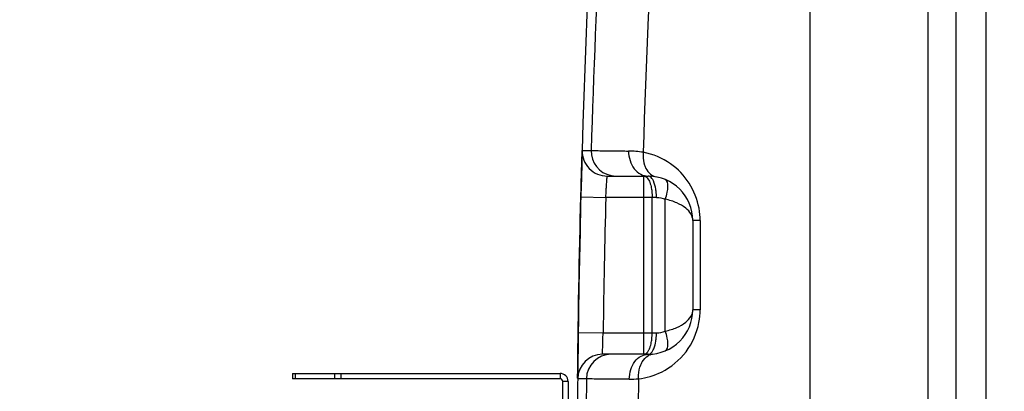
# Model space of a CAD drawing. Units: millimetres. Extents: x -1967 to 3586, y -558 to 3459.
# Drawn here: x -1455 to -902, y 2322 to 2531 of the extents above; entities that cross this region are included whole.
import ezdxf

# ---------------------------------------------------------------- set-up
doc = ezdxf.new("R2010")
doc.units = ezdxf.units.MM
doc.header["$LTSCALE"] = 46.255
doc.header["$PDMODE"] = 3
doc.header["$PDSIZE"] = 0.3125
doc.layers.get('0').update_dxf_attribs({"linetype": 'CONTINUOUS'})
doc.layers.get('Defpoints').update_dxf_attribs({"linetype": 'CONTINUOUS'})
doc.layers.add('AM_5', color=3, linetype='CONTINUOUS', lineweight=25)
doc.layers.add('RUNDUNGEN', color=7, linetype='CONTINUOUS')
doc.styles.get("Standard").update_dxf_attribs({"font": 'txt', "width": 0.7})
doc.dimstyles.new('AM_DIN$0', dxfattribs={"dimtxt": 3.5, "dimasz": 2.5, "dimexe": 1, "dimexo": 1, "dimgap": 1.5, "dimtad": 1, "dimdsep": 46, "dimtxsty": 'STANDARD', "dimcen": 0, "dimclrd": 256, "dimclre": 256, "dimclrt": 2, "dimadec": 0, "dimazin": 2, "dimtp": 0.1, "dimtm": 0.1, "dimtfac": 0.71, "dimtdec": 3, "dimtmove": 0, "dimatfit": 3, "dimfxl": 1, "dimlwd": -1, "dimlwe": -1, "dimarcsym": 0})

# ---------------------------------------------------------------- blocks, each defined once
blk = doc.blocks.new('*D7')
at = {"layer": 'AM_5', "ltscale": 10, "transparency": 16777216}
for p, q in [((-1196.17, 2801.2), (-1768.2, 2801.2)), ((-1767.2, 1589.2), (-1767.2, 2771.2)), ((-1140.17, 1559.2), (-1768.2, 1559.2))]:
    blk.add_line(p, q, dxfattribs=at)
for points in [[(-1772.2, 2771.2), (-1762.2, 2771.2), (-1767.2, 2801.2)], [(-1772.2, 1589.2), (-1762.2, 1589.2), (-1767.2, 1559.2)]]:
    blk.add_solid(points, dxfattribs=at)
at = {"layer": 'Defpoints', "color": 0, "ltscale": 10, "transparency": 16777216}
for p in [(-1767.2, 2801.2), (-1195.17, 2801.2), (-1139.17, 1559.2)]:
    blk.add_point(p, dxfattribs=at)
at = {"layer": 'AM_5', "color": 2, "ltscale": 10, "transparency": 16777216, "insert": (-1799.7, 2080.2), "char_height": 35, "attachment_point": 5, "rotation": 90}
blk.add_mtext('1250', dxfattribs=at)
blk = doc.blocks.new('*D8')
at = {"layer": 'AM_5', "ltscale": 10, "transparency": 16777216}
for p, q in [((-875.96, 3238.26), (-1912.65, 3238.26)), ((-1911.65, 1589.2), (-1911.65, 3208.26)), ((-1140.17, 1559.2), (-1912.65, 1559.2))]:
    blk.add_line(p, q, dxfattribs=at)
for points in [[(-1916.65, 3208.26), (-1906.65, 3208.26), (-1911.65, 3238.26)], [(-1916.65, 1589.2), (-1906.65, 1589.2), (-1911.65, 1559.2)]]:
    blk.add_solid(points, dxfattribs=at)
at = {"layer": 'Defpoints', "color": 0, "ltscale": 10, "transparency": 16777216}
for p in [(-1911.65, 3238.26), (-874.96, 3238.26), (-1139.17, 1559.2)]:
    blk.add_point(p, dxfattribs=at)
at = {"layer": 'AM_5', "color": 2, "ltscale": 10, "transparency": 16777216, "insert": (-1944.15, 2305.52), "char_height": 35, "attachment_point": 5, "rotation": 90}
blk.add_mtext('1700', dxfattribs=at)

msp = doc.modelspace()

# ---------------------------------------------------------------- linework, layer by layer
at = {"color": 9, "linetype": 'Continuous'}
for p, q in [((-945.301, 2968.5), (-945.307, 2180.234)), ((-929.401, 1839.526), (-929.401, 2968.5)), ((-912.634, 1839.526), (-912.634, 2968.5)), ((-1011.458, 2759.181), (-1011.463, 2176.744)), ((-1139.202, 2457.617), (-1134.221, 2457.617)), ((-1104.554, 2343.202), (-1104.554, 2443.202)), ((-1139.977, 2431.562), (-1125.982, 2431.202)), ((-1104.554, 2431.202), (-1125.982, 2431.202)), ((-1097.575, 2431.202), (-1104.554, 2431.202)), ((-1099.962, 2355.202), (-1099.962, 2431.202)), ((-1092.6, 2356.191), (-1092.6, 2430.212)), ((-1073.066, 2418.202), (-1077.167, 2418.202)), ((-1073.066, 2418.202), (-1073.066, 2368.202)), ((-1073.066, 2368.202), (-1077.167, 2368.202)), ((-1141.497, 2355.401), (-1127.499, 2355.202)), ((-1127.499, 2355.201), (-1104.554, 2355.202)), ((-1104.554, 2355.202), (-1097.575, 2355.202)), ((-1151.667, 2332.457), (-1151.667, 2329.457)), ((-1147.167, 2327.957), (-1150.167, 2327.957)), ((-1136.887, 2329.346), (-1141.763, 2329.346))]:
    msp.add_line(p, q, dxfattribs=at)
at = {"color": 7, "linetype": 'Continuous'}
for p, q in [((-1125.209, 2443.202), (-1102.165, 2443.202)), ((-1139.87, 2435.68), (-1139.826, 2437.336)), ((-1139.826, 2437.336), (-1139.794, 2438.555)), ((-1139.794, 2438.555), (-1139.765, 2439.607)), ((-1140.288, 2418.999), (-1139.977, 2431.562)), ((-1140.578, 2406.332), (-1140.403, 2414.126)), ((-1140.403, 2414.126), (-1140.288, 2418.999)), ((-1077.167, 2418.202), (-1077.167, 2368.207)), ((-1140.707, 2400.295), (-1140.578, 2406.332)), ((-1140.846, 2393.511), (-1140.707, 2400.295)), ((-1140.978, 2386.716), (-1140.846, 2393.511)), ((-1141.09, 2380.683), (-1140.978, 2386.716)), ((-1141.226, 2372.874), (-1141.09, 2380.683)), ((-1141.306, 2367.996), (-1141.226, 2372.874)), ((-1141.497, 2355.401), (-1141.306, 2367.996)), ((-1141.574, 2349.865), (-1141.549, 2351.715)), ((-1102.167, 2343.202), (-1127.764, 2343.202))]:
    msp.add_line(p, q, dxfattribs=at)
at = {"color": 9, "linetype": 'Continuous'}
for centre, radius, start, end in [((5190.412, 2262.702), 6327.636, 173.527034, 178.2347993), ((5129.137, 2262.675), 6237.14, 175.4272962, 178.2186977), ((-1120.233, 2457.198), 13.994, 178.28465, 258.52327), ((-1113.742, 2404.203), 53.078, 80.50918, 89.43579), ((-1112.055, 2418.222), 38.978, 54.95244, 79.55686), ((-1112.07, 2418.201), 39.004, 10.20847, 54.95112), ((-1120.225, 2457.205), 14.004, 258.49841, 269.9478), ((-1109.667, 2436.796), 8.829, 27.40651, 29.76469), ((5488.666, 2261.169), 6616.833, 178.5275028, 179.1857386), ((-1112.387, 2418.173), 39.321, 0.04258, 10.16749), ((-1112.392, 2368.234), 39.326, 349.42968, 359.95368), ((-1112.069, 2368.202), 39.002, 296.29074, 349.38866), ((-1122.893, 2329.207), 13.995, 90.02101, 179.43249), ((-1098.317, 2335.772), 7.677, 111.52721, 120.67804), ((-1112.067, 2368.21), 39.008, 276.47492, 296.28315), ((5218.157, 2260.952), 6355.411, 179.383404, 183.992075), ((-1112.607, 2381.639), 52.422, 269.80788, 275.40595), ((5152.829, 2261.033), 6260.871, 179.373875, 183.9919516)]:
    msp.add_arc(centre, radius, start, end, dxfattribs=at)
at = {"color": 7, "linetype": 'Continuous'}
for centre, radius, start, end in [((5488.666, 2261.169), 6630.833, 175.4034158, 183.8344759), ((-1125.209, 2457.202), 14, 178.30206, 269.99976), ((-1102.167, 2418.202), 25, 0, 89.9988), ((-1102.167, 2368.202), 25, 270, 0.01094), ((-1127.763, 2329.202), 14, 90.00023, 179.41112), ((-1151.667, 2327.957), 4.5, 0, 90), ((-1151.667, 2327.957), 1.5, 0, 90)]:
    msp.add_arc(centre, radius, start, end, dxfattribs=at)
for points, knots in [([(-1139.662, 2443.384), (-1139.633, 2444.408), (-1139.579, 2446.36), (-1139.499, 2449.131), (-1139.425, 2451.571), (-1139.362, 2453.636), (-1139.304, 2455.277), (-1139.273, 2456.385), (-1139.234, 2457.015), (-1139.24, 2457.347), (-1139.193, 2457.486), (-1139.223, 2457.616), (-1139.202, 2457.617)], [0, 0, 0, 0, 0.2156158, 0.4115014, 0.5840682, 0.7299114, 0.8463036, 0.9310885, 0.9610597, 0.9825954, 0.9956024, 1, 1, 1, 1]), ([(-1141.763, 2329.346), (-1141.794, 2329.345), (-1141.736, 2329.546), (-1141.8, 2329.753), (-1141.767, 2330.258), (-1141.781, 2330.884), (-1141.772, 2331.711), (-1141.765, 2333.136), (-1141.745, 2335.308), (-1141.715, 2338.328), (-1141.675, 2341.84), (-1141.628, 2345.74), (-1141.592, 2348.459), (-1141.574, 2349.865)], [0, 0, 0, 0, 0.0045896, 0.0182524, 0.0408913, 0.0723737, 0.1124446, 0.1608131, 0.2810859, 0.4297342, 0.6024964, 0.7943879, 1, 1, 1, 1])]:
    msp.add_open_spline(points, degree=3, knots=knots, dxfattribs=at)
at = {"color": 9, "linetype": 'Continuous'}
for points, knots in [([(-1134.221, 2457.617), (-1133.621, 2457.549), (-1131.619, 2457.548), (-1127.476, 2457.428), (-1121.076, 2457.368), (-1116.072, 2457.307), (-1113.219, 2457.278)], [0, 0, 0, 0, 0.0862463, 0.2852404, 0.59245, 1, 1, 1, 1]), ([(-1113.219, 2457.278), (-1113.227, 2455.464), (-1112.7, 2451.902), (-1110.347, 2447.261), (-1106.696, 2444.013), (-1103.626, 2443.202), (-1102.167, 2443.202)], [0, 0, 0, 0, 0.2764339, 0.5382647, 0.7777378, 1, 1, 1, 1]), ([(-1104.993, 2456.555), (-1105.05, 2455.935), (-1105.156, 2453.533), (-1104.807, 2451.097), (-1104.239, 2449.408)], [0, 0, 0, 0, 0.258938, 1, 1, 1, 1]), ([(-1103.449, 2447.532), (-1102.826, 2446.33), (-1101.249, 2444.199), (-1098.828, 2443.008), (-1097.632, 2442.787)], [0, 0, 0, 0, 0.5269084, 1, 1, 1, 1]), ([(-1125.982, 2431.202), (-1125.897, 2432.732), (-1125.769, 2434.954), (-1125.599, 2437.78), (-1125.487, 2439.577), (-1125.387, 2441.046), (-1125.323, 2442.056), (-1125.267, 2442.64), (-1125.257, 2442.949), (-1125.211, 2443.08), (-1125.229, 2443.202), (-1125.209, 2443.202)], [0, 0, 0, 0, 0.3822949, 0.5550346, 0.7065052, 0.8309648, 0.9234973, 0.9566426, 0.9805444, 0.9950341, 1, 1, 1, 1]), ([(-1104.554, 2443.202), (-1104.326, 2443.202), (-1103.202, 2442.961), (-1102.444, 2441.95), (-1102.002, 2441.179)], [0, 0, 0, 0, 0.2041737, 1, 1, 1, 1]), ([(-1097.924, 2435.794), (-1098.178, 2437.396), (-1098.796, 2439.974), (-1100.322, 2442.476), (-1101.271, 2442.97)], [0, 0, 0, 0, 0.6026834, 1, 1, 1, 1]), ([(-1101.306, 2439.686), (-1101.196, 2439.399), (-1100.76, 2438.13), (-1100.472, 2436.813), (-1100.311, 2435.792)], [0, 0, 0, 0, 0.2294664, 1, 1, 1, 1]), ([(-1092.601, 2430.212), (-1092.151, 2431.485), (-1091.466, 2433.96), (-1090.941, 2437.513), (-1091.358, 2440.778), (-1092.602, 2441.293)], [0, 0, 0, 0, 0.3512175, 0.6495998, 1, 1, 1, 1]), ([(-1100.311, 2435.792), (-1100.253, 2435.423), (-1100.046, 2433.901), (-1099.962, 2432.363), (-1099.962, 2431.202)], [0, 0, 0, 0, 0.2434082, 1, 1, 1, 1]), ([(-1097.575, 2431.202), (-1097.575, 2432.364), (-1097.66, 2433.902), (-1097.866, 2435.425), (-1097.924, 2435.794)], [0, 0, 0, 0, 0.7565979, 1, 1, 1, 1]), ([(-1077.167, 2418.202), (-1077.173, 2419.462), (-1078.011, 2422.251), (-1081.313, 2425.693), (-1086.322, 2428.51), (-1090.36, 2429.727), (-1092.599, 2430.212)], [0, 0, 0, 0, 0.1811777, 0.3980783, 0.670482, 1, 1, 1, 1]), ([(-1092.599, 2356.191), (-1090.36, 2356.674), (-1086.324, 2357.896), (-1081.311, 2360.71), (-1078.014, 2364.156), (-1077.167, 2366.946), (-1077.167, 2368.206)], [0, 0, 0, 0, 0.3294144, 0.6018259, 0.8188695, 1, 1, 1, 1]), ([(-1127.764, 2343.202), (-1127.783, 2343.202), (-1127.756, 2343.325), (-1127.79, 2343.453), (-1127.773, 2343.763), (-1127.779, 2344.346), (-1127.756, 2345.356), (-1127.729, 2346.825), (-1127.685, 2348.622), (-1127.611, 2351.449), (-1127.546, 2353.671), (-1127.499, 2355.201)], [0, 0, 0, 0, 0.0048762, 0.0192776, 0.0431194, 0.076188, 0.1685838, 0.2929385, 0.4445001, 0.6173814, 1, 1, 1, 1]), ([(-1100.311, 2350.611), (-1100.253, 2350.981), (-1100.046, 2352.502), (-1099.962, 2354.04), (-1099.962, 2355.202)], [0, 0, 0, 0, 0.2434082, 1, 1, 1, 1]), ([(-1097.924, 2350.61), (-1097.866, 2350.979), (-1097.66, 2352.501), (-1097.575, 2354.04), (-1097.575, 2355.202)], [0, 0, 0, 0, 0.2434021, 1, 1, 1, 1]), ([(-1092.6, 2345.105), (-1091.355, 2345.62), (-1090.939, 2348.887), (-1091.464, 2352.443), (-1092.15, 2354.918), (-1092.6, 2356.191)], [0, 0, 0, 0, 0.3504314, 0.6488162, 1, 1, 1, 1]), ([(-1101.306, 2346.717), (-1101.196, 2347.005), (-1100.76, 2348.274), (-1100.472, 2349.591), (-1100.311, 2350.611)], [0, 0, 0, 0, 0.2294664, 1, 1, 1, 1]), ([(-1099.616, 2345.224), (-1099.415, 2345.574), (-1098.597, 2347.28), (-1098.156, 2349.144), (-1097.924, 2350.61)], [0, 0, 0, 0, 0.2135685, 1, 1, 1, 1]), ([(-1112.782, 2329.218), (-1112.78, 2331.022), (-1112.266, 2334.547), (-1110.017, 2339.145), (-1106.531, 2342.382), (-1103.566, 2343.202), (-1102.167, 2343.202)], [0, 0, 0, 0, 0.2807394, 0.5445382, 0.782374, 1, 1, 1, 1]), ([(-1106.409, 2337.269), (-1106.175, 2337.823), (-1105.19, 2339.806), (-1103.625, 2341.55), (-1102.234, 2342.374)], [0, 0, 0, 0, 0.2710655, 1, 1, 1, 1]), ([(-1104.554, 2343.202), (-1104.326, 2343.202), (-1103.202, 2343.443), (-1102.444, 2344.453), (-1102.002, 2345.225)], [0, 0, 0, 0, 0.2041737, 1, 1, 1, 1]), ([(-1102.167, 2343.202), (-1101.939, 2343.202), (-1100.815, 2343.443), (-1100.057, 2344.453), (-1099.616, 2345.224)], [0, 0, 0, 0, 0.2041776, 1, 1, 1, 1]), ([(-1107.665, 2329.451), (-1107.704, 2330.137), (-1107.714, 2332.788), (-1107.174, 2335.46), (-1106.409, 2337.269)], [0, 0, 0, 0, 0.259162, 1, 1, 1, 1]), ([(-1112.782, 2329.218), (-1118.533, 2329.237), (-1125.885, 2329.244), (-1133.919, 2329.321), (-1136.204, 2329.319), (-1136.887, 2329.346)], [0, 0, 0, 0, 0.7157021, 0.9149618, 1, 1, 1, 1])]:
    msp.add_open_spline(points, degree=3, knots=knots, dxfattribs=at)
for points in [[(-1104.239, 2449.408), (-1104.023, 2448.765), (-1103.761, 2448.135), (-1103.449, 2447.532)], [(-1101.271, 2442.97), (-1101.545, 2443.112), (-1101.858, 2443.202), (-1102.167, 2443.202)], [(-1101.829, 2440.86), (-1101.631, 2440.48), (-1101.459, 2440.086), (-1101.306, 2439.686)], [(-1097.575, 2431.202), (-1095.884, 2431.202), (-1094.162, 2430.859), (-1092.6, 2430.212)], [(-1097.575, 2355.202), (-1095.884, 2355.201), (-1094.162, 2355.544), (-1092.6, 2356.191)], [(-1102.002, 2345.225), (-1101.73, 2345.701), (-1101.503, 2346.205), (-1101.306, 2346.717)], [(-1101.134, 2342.913), (-1100.562, 2343.138), (-1099.956, 2343.292), (-1099.345, 2343.362)]]:
    msp.add_open_spline(points, degree=3, dxfattribs=at)
at = {"color": 7, "linetype": 'Continuous'}
for points in [[(-1139.765, 2439.607), (-1139.731, 2440.866), (-1139.697, 2442.125), (-1139.662, 2443.384)], [(-1139.977, 2431.562), (-1139.942, 2432.934), (-1139.906, 2434.307), (-1139.87, 2435.68)], [(-1141.549, 2351.715), (-1141.532, 2352.943), (-1141.515, 2354.172), (-1141.497, 2355.401)]]:
    msp.add_open_spline(points, degree=3, dxfattribs=at)
at = {"layer": 'RUNDUNGEN', "color": 7, "linetype": 'Continuous'}
for p, q in [((-1301.667, 2332.457), (-1301.667, 2329.457)), ((-1301.667, 2332.457), (-1151.667, 2332.457)), ((-1151.667, 2329.457), (-1301.667, 2329.457)), ((-1150.167, 2247.669), (-1150.167, 2327.957)), ((-1147.167, 2327.957), (-1147.167, 2247.669))]:
    msp.add_line(p, q, dxfattribs=at)
at = {"layer": 'RUNDUNGEN', "color": 9, "linetype": 'Continuous'}
for p, q in [((-1300.202, 2332.457), (-1300.202, 2329.457)), ((-1278.131, 2332.457), (-1278.131, 2329.457)), ((-1274.596, 2332.457), (-1274.596, 2329.457))]:
    msp.add_line(p, q, dxfattribs=at)

# ---------------------------------------------------------------- dimensions: what is measured, and where the dimension line sits
at = {"layer": 'AM_5', "ltscale": 10}
for base, p2, text, picture, middle in [((-1911.647, 3238.264), (-874.964, 3238.264), '1700', '*D8', (-1911.647, 2305.524)), ((-1767.197, 2801.202), (-1195.167, 2801.202), '1250', '*D7', (-1767.197, 2080.202))]:
    dim = msp.add_linear_dim(base=base, p1=(-1139.167, 1559.202), p2=p2, angle=90, text=text, dimstyle='AM_DIN$0', override={"dimtxt": 35, "dimasz": 30, "dimgap": 15, "dimsah": 1}, dxfattribs=at)
    dim.commit()
    dim.dimension.update_dxf_attribs({"geometry": picture, "text_midpoint": middle, "dimtype": 160})

doc.saveas('drawing.dxf')
